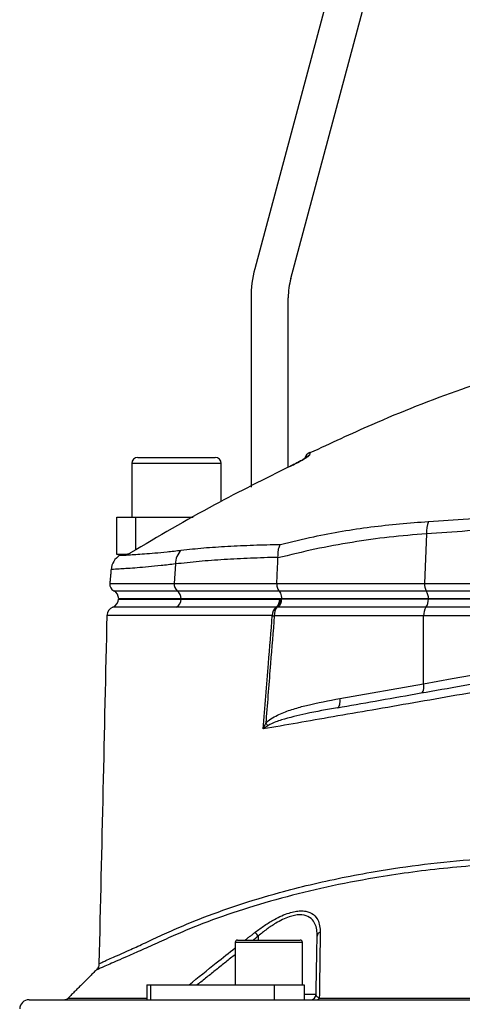
# Model space of a CAD drawing. Extents: x 0 to 10040, y 0 to 6534.
# Drawn here: x 2882 to 3001, y 5251 to 5515 of the extents above; entities that cross this region are included whole.
import ezdxf

# ---------------------------------------------------------------- set-up
doc = ezdxf.new("R2010")
doc.units = 0
doc.header["$LTSCALE"] = 5
doc.header["$MEASUREMENT"] = 0
doc.layers.get('0').update_dxf_attribs({"linetype": 'CONTINUOUS'})

msp = doc.modelspace()

# ---------------------------------------------------------------- linework, layer by layer
at = {"color": 7, "linetype": 'Continuous'}
for p, q in [((2981.12, 5582.84), (2945.17, 5448.65)), ((2954.83, 5446.07), (2990.78, 5580.25)), ((2944.14, 5440.89), (2944.14, 5390.02)), ((2954.14, 5395.39), (2954.14, 5440.89)), ((2913.74, 5398.02), (2934.54, 5398.02)), ((2936.14, 5396.42), (2912.14, 5396.42)), ((2954.69, 5395.67), (2954.69, 5395.68)), ((2908.14, 5382.02), (2913.14, 5382.02)), ((2908.14, 5372.02), (2908.14, 5382.02)), ((2913.14, 5382.02), (2928.62, 5382.02)), ((2913.14, 5382.02), (2913.14, 5373.17)), ((2991.21, 5377.52), (2990.72, 5364.2)), ((2910.83, 5372.02), (2908.14, 5372.02)), ((2923.87, 5369.44), (2923.51, 5364.2)), ((2906.27, 5364.2), (2923.51, 5364.2)), ((2923.51, 5364.2), (2951.06, 5364.2)), ((2951.06, 5364.2), (2990.72, 5364.2)), ((2990.72, 5364.2), (3063.14, 5364.2)), ((2907.32, 5362.26), (2924.34, 5362.26)), ((2925.38, 5360.05), (2908.64, 5360.05)), ((2924.34, 5362.26), (2951.62, 5362.26)), ((2952.33, 5360.05), (2925.38, 5360.05)), ((2925.38, 5360.05), (2925.38, 5360.02)), ((2951.62, 5362.26), (2991.16, 5362.26)), ((2952.33, 5360.05), (2952.33, 5360.02)), ((2991.72, 5360.05), (2952.33, 5360.05)), ((2991.16, 5362.26), (3063.14, 5362.26)), ((2991.72, 5360.05), (2991.72, 5360.02)), ((3063.14, 5360.05), (2991.72, 5360.05)), ((2908.64, 5360.02), (2925.38, 5360.02)), ((2925.38, 5360.02), (2952.33, 5360.02)), ((2991.09, 5357.81), (2951.41, 5357.81)), ((2991.72, 5360.02), (2952.32, 5360.02)), ((3063.14, 5357.81), (2991.09, 5357.81)), ((3063.14, 5360.02), (2991.72, 5360.02)), ((2990.45, 5355.52), (2950.39, 5355.52)), ((2990.45, 5337.31), (2990.45, 5355.52)), ((3063.14, 5355.52), (2990.45, 5355.52)), ((2967.97, 5333.35), (2990.45, 5337.31)), ((2944.61, 5267.92), (2939.91, 5267.92)), ((2940.51, 5268.52), (2944.9, 5268.52)), ((2957.91, 5267.92), (2944.61, 5267.92)), ((2944.9, 5268.52), (2957.31, 5268.52)), ((2946.08, 5269.62), (2946.08, 5268.52)), ((2916.19, 5256.52), (2917.2, 5256.52)), ((2917.2, 5256.52), (2950.39, 5256.52)), ((2917.2, 5256.52), (2917.2, 5252.52)), ((2950.39, 5256.52), (2958.41, 5256.52)), ((2950.39, 5256.52), (2950.39, 5252.52)), ((2958.41, 5256.52), (2958.41, 5252.52)), ((2884.59, 5252.52), (2916.19, 5252.52)), ((2895.08, 5252.96), (2916.19, 5252.96)), ((2916.19, 5252.52), (2917.2, 5252.52)), ((2917.2, 5252.52), (2950.39, 5252.52)), ((2950.39, 5252.52), (2954.14, 5252.52)), ((2954.14, 5252.52), (3052.14, 5252.52)), ((2958.41, 5254), (2961.6, 5254)), ((2962.46, 5252.96), (3141.83, 5252.96))]:
    msp.add_line(p, q, dxfattribs=at)
for points in [[(2990.45, 5337.31), (2998.09, 5338.68), (3005.89, 5340.07), (3013.81, 5341.49), (3021.86, 5342.93), (3030, 5344.39), (3038.22, 5345.86), (3046.49, 5347.34), (3054.81, 5348.82), (3063.14, 5350.32)], [(2989.83, 5334.85), (2990.02, 5334.93), (2990.18, 5335.09), (2990.31, 5335.32), (2990.42, 5335.63), (2990.48, 5336), (2990.51, 5336.41), (2990.5, 5336.85), (2990.45, 5337.31)], [(2967.35, 5330.89), (2967.53, 5330.96), (2967.69, 5331.12), (2967.83, 5331.36), (2967.93, 5331.67), (2968, 5332.03), (2968.03, 5332.44), (2968.02, 5332.89), (2967.97, 5333.35)]]:
    msp.add_lwpolyline(points, dxfattribs=at)
for centre, radius, start, end in [((2974.14, 5440.89), 30, 165, 180), ((2974.14, 5440.89), 20, 165, 180), ((2913.74, 5396.42), 1.6, 90, 180), ((2934.54, 5396.42), 1.6, 0, 90), ((2960.96, 5397.09), 2.5, 115.1088, 163.7112), ((2960.92, 5396.42), 2.5, 114.9213, 135.9306), ((2999.63, 5377.87), 8.43, 159.2813, 182.4121), ((2911.58, 5367.51), 5, 121.7533, 175.0231), ((2910.46, 5374.51), 2.49, 296.3222, 301.2866), ((2928.94, 5369.5), 5.07, 134.1485, 180.6824), ((2908.26, 5364.02), 2, 175, 241.8927), ((2925.65, 5363.97), 2.16, 173.9142, 232.3974), ((2993.89, 5363.9), 3.19, 174.7261, 211.065), ((2906.14, 5360.05), 2.5, 0, 61.8927), ((2922.73, 5360.15), 2.65, 357.9144, 52.7478), ((2987.92, 5360.26), 3.81, 356.836, 31.6028), ((2907.98, 5355.52), 2.5, 111.2526, 178.4984), ((2906.14, 5360.18), 2.5, 291.6, 356.6364), ((2922.86, 5360.03), 2.52, 300.3591, 359.9461), ((2952.56, 5355.73), 2.71, 128.7584, 183.268), ((2953.86, 5355.79), 3.48, 143.9448, 184.3641), ((2949.21, 5359.94), 2.67, 308.4642, 1.806), ((2949.32, 5360.18), 2.91, 306.4546, 356.9444), ((2994, 5355.77), 3.56, 145.0103, 184.0599), ((2988.24, 5359.83), 3.48, 324.7503, 3.249), ((2954.37, 5395.88), 40.56, 263.6074, 264.3705), ((2943.98, 5322.96), 5.6, 33.3085, 42.4671), ((2885.96, 5223.19), 75.96, 37.6803, 38.673), ((2963.06, 5269.52), 1.19, 107.832, 175.4291), ((2940.51, 5267.92), 0.6, 90, 180), ((2957.31, 5267.92), 0.6, 0, 90), ((2884.59, 5250.02), 2.5, 90, 178.6639), ((2894.02, 5254.02), 1.5, 270, 315), ((2960.1, 5254.02), 1.5, 270, 359), ((2961.78, 5253.27), 0.747, 275.8857, 336.0301)]:
    msp.add_arc(centre, radius, start, end, dxfattribs=at)
for points, knots in [([(3009.73, 5419.36), (3006.68, 5418.35), (2995.44, 5414.64), (2978.79, 5407.99), (2965.46, 5401.79), (2959.96, 5399.23)], [0, 0, 0, 0, 0.178859, 0.661085, 1, 1, 1, 1]), ([(2954.69, 5395.67), (2955.25, 5395.94), (2956.37, 5396.49), (2957.85, 5397.29), (2958.97, 5397.95), (2959.71, 5398.46), (2959.82, 5398.61), (2959.87, 5398.68)], [0, 0, 0, 0, 0.217459, 0.437265, 0.632211, 0.815654, 1, 1, 1, 1]), ([(2959.14, 5398.13), (2959.14, 5398.13), (2959.16, 5398.14), (2959.08, 5398.08), (2958.85, 5397.93), (2958.38, 5397.63), (2957.65, 5397.21), (2956.69, 5396.69), (2955.77, 5396.21), (2955.17, 5395.92), (2954.97, 5395.82)], [0, 0, 0, 0, 0.004991, 0.078302, 0.183367, 0.327782, 0.49928, 0.690719, 0.894022, 1, 1, 1, 1]), ([(2959.9, 5399.35), (2959.9, 5399.35), (2959.91, 5399.62), (2959.89, 5399.15), (2959.87, 5398.68)], [0, 0, 0, 0, 0.0004495, 1, 1, 1, 1]), ([(2954.69, 5395.67), (2947.86, 5392.28), (2933.28, 5385.06), (2919.26, 5376.79), (2911.81, 5372.4)], [0, 0, 0, 0, 0.468655, 1, 1, 1, 1]), ([(2991.75, 5380.86), (2995.29, 5381.07), (3002.4, 5381.51), (3013.66, 5382.51), (3025.35, 5383.91), (3037.52, 5385.84), (3049.88, 5388.3), (3058.13, 5390.41), (3062.25, 5391.47)], [0, 0, 0, 0, 0.158147, 0.317201, 0.485217, 0.653221, 0.826606, 1, 1, 1, 1]), ([(3063.14, 5388.3), (3059.06, 5387.28), (3050.89, 5385.25), (3038.41, 5382.79), (3025.85, 5380.79), (3013.69, 5379.31), (3002.09, 5378.24), (2994.85, 5377.76), (2991.21, 5377.52)], [0, 0, 0, 0, 0.1683349, 0.3366618, 0.51007, 0.6834872, 0.8412955, 1, 1, 1, 1]), ([(2952.04, 5374.71), (2955.01, 5375.42), (2963.04, 5377.31), (2976.29, 5379.61), (2986.59, 5380.44), (2991.75, 5380.86)], [0, 0, 0, 0, 0.226346, 0.6123, 1, 1, 1, 1]), ([(2991.21, 5377.52), (2987.88, 5377.26), (2981.23, 5376.73), (2971.25, 5375.31), (2961.28, 5373.48), (2954.68, 5371.87), (2951.38, 5371.06)], [0, 0, 0, 0, 0.249034, 0.498075, 0.749035, 1, 1, 1, 1]), ([(2925.41, 5373.14), (2927.4, 5373.36), (2931.37, 5373.79), (2937.87, 5374.22), (2944.71, 5374.53), (2949.59, 5374.65), (2952.04, 5374.71)], [0, 0, 0, 0, 0.248456, 0.496915, 0.748457, 1, 1, 1, 1]), ([(2951.38, 5371.22), (2951.38, 5371.88), (2951.39, 5373.09), (2951.75, 5374.17), (2951.98, 5374.62), (2952.03, 5374.71), (2952.04, 5374.71)], [0, 0, 0, 0, 0.484753, 0.896845, 0.993982, 1, 1, 1, 1]), ([(2908.95, 5371.76), (2909, 5371.76), (2909.1, 5371.77), (2909.93, 5371.81), (2911.27, 5371.88), (2913.14, 5372), (2915.49, 5372.16), (2918.29, 5372.39), (2921.55, 5372.7), (2924.12, 5372.99), (2925.41, 5373.14)], [0, 0, 0, 0, 0.124299, 0.249186, 0.377582, 0.505977, 0.627782, 0.749585, 0.874794, 1, 1, 1, 1]), ([(2910.86, 5372.02), (2910.8, 5372.02), (2910.52, 5372.02), (2910.35, 5372.02), (2910.22, 5372.02)], [0, 0, 0, 0, 0.22147, 1, 1, 1, 1]), ([(2911.81, 5372.4), (2911.81, 5372.4), (2911.77, 5372.38), (2911.52, 5372.25), (2911.1, 5372.07), (2910.94, 5372.04), (2910.86, 5372.02)], [0, 0, 0, 0, 0.005196, 0.076335, 0.534857, 1, 1, 1, 1]), ([(2911.76, 5372.39), (2911.77, 5372.39), (2911.78, 5372.39), (2911.81, 5372.4), (2911.81, 5372.4)], [0, 0, 0, 0, 0.860579, 1, 1, 1, 1]), ([(2951.38, 5371.22), (2948.88, 5371.15), (2943.9, 5370.99), (2936.85, 5370.63), (2930.11, 5370.14), (2925.95, 5369.67), (2923.87, 5369.44)], [0, 0, 0, 0, 0.2484233, 0.4968452, 0.7484238, 1, 1, 1, 1]), ([(2923.87, 5369.44), (2922.56, 5369.29), (2919.94, 5368.99), (2916.52, 5368.66), (2913.53, 5368.4), (2911.04, 5368.22), (2909.09, 5368.09), (2907.67, 5368), (2906.77, 5367.95), (2906.66, 5367.95), (2906.6, 5367.94)], [0, 0, 0, 0, 0.121959, 0.243921, 0.369381, 0.494843, 0.619468, 0.744093, 0.872335, 1, 1, 1, 1]), ([(2951.06, 5364.2), (2951.06, 5363.97), (2951.06, 5363.52), (2951.21, 5362.9), (2951.42, 5362.48), (2951.57, 5362.31), (2951.62, 5362.26)], [0, 0, 0, 0, 0.286243, 0.572489, 0.859476, 1, 1, 1, 1]), ([(2951.62, 5362.26), (2951.65, 5362.23), (2951.81, 5362.06), (2952.06, 5361.64), (2952.29, 5360.89), (2952.31, 5360.33), (2952.33, 5360.05)], [0, 0, 0, 0, 0.070124, 0.380806, 0.69039, 1, 1, 1, 1]), ([(2924.13, 5357.85), (2922.33, 5357.85), (2918.74, 5357.85), (2914.46, 5357.85), (2911.08, 5357.85), (2908.7, 5357.85), (2907.31, 5357.85), (2907.15, 5357.85), (2907.07, 5357.85)], [0, 0, 0, 0, 0.172003, 0.344006, 0.51437, 0.685275, 0.855639, 1, 1, 1, 1]), ([(2925.38, 5360.02), (2924.38, 5360.02), (2921.36, 5360.02), (2917.11, 5360.02), (2913.54, 5360.02), (2911.24, 5360.02), (2909.79, 5360.02), (2908.94, 5360.02), (2908.58, 5360.02), (2908.66, 5360.02), (2908.67, 5360.02)], [0, 0, 0, 0, 0.0954238, 0.2881156, 0.4808073, 0.6068494, 0.7328913, 0.8589334, 0.9849754, 1, 1, 1, 1]), ([(2950.87, 5357.85), (2948.47, 5357.85), (2943.67, 5357.85), (2936.79, 5357.85), (2930.21, 5357.85), (2926.13, 5357.85), (2924.13, 5357.85)], [0, 0, 0, 0, 0.245792, 0.492296, 0.750983, 1, 1, 1, 1]), ([(2951.87, 5360.02), (2950.6, 5360.02), (2946.77, 5360.02), (2940.67, 5360.02), (2932.99, 5360.02), (2928.13, 5360.02), (2925.38, 5360.02)], [0, 0, 0, 0, 0.131158, 0.393556, 0.656821, 1, 1, 1, 1]), ([(2952.32, 5360.02), (2952.29, 5359.77), (2952.23, 5359.24), (2951.98, 5358.52), (2951.68, 5358.06), (2951.48, 5357.87), (2951.41, 5357.82), (2951.41, 5357.81)], [0, 0, 0, 0, 0.2689225, 0.5666778, 0.8664459, 0.9929937, 1, 1, 1, 1]), ([(2905.48, 5355.58), (2905.12, 5339.99), (2904.42, 5308.88), (2903.72, 5277.77), (2903.36, 5262.25)], [0, 0, 0, 0, 0.5010965, 1, 1, 1, 1]), ([(2949.86, 5355.58), (2947.41, 5355.58), (2942.52, 5355.58), (2935.61, 5355.58), (2929.03, 5355.58), (2923.4, 5355.58), (2918.81, 5355.58), (2915.27, 5355.58), (2912.21, 5355.58), (2909.69, 5355.58), (2907.76, 5355.58), (2906.4, 5355.58), (2905.6, 5355.58), (2905.55, 5355.58), (2905.52, 5355.58)], [0, 0, 0, 0, 0.103474, 0.206948, 0.311666, 0.416385, 0.490155, 0.563926, 0.639841, 0.715756, 0.789483, 0.86321, 0.939079, 1, 1, 1, 1]), ([(2947.42, 5325.18), (2947.88, 5331.04), (2948.68, 5341.18), (2949.51, 5351.31), (2949.86, 5355.58)], [0, 0, 0, 0, 0.578485, 1, 1, 1, 1]), ([(2950.39, 5355.52), (2950.05, 5351.25), (2949.29, 5341.91), (2948.55, 5332.32), (2948.13, 5327), (2948.12, 5326.75)], [0, 0, 0, 0, 0.445359, 0.973719, 1, 1, 1, 1]), ([(3106.73, 5352.85), (3103.69, 5352.33), (3097.61, 5351.28), (3087.09, 5349.46), (3075.27, 5347.4), (3062.17, 5345.13), (3049.06, 5342.85), (3036.02, 5340.58), (3023.36, 5338.38), (3011.1, 5336.25), (2999.28, 5334.19), (2987.76, 5332.19), (2976.68, 5330.26), (2966.27, 5328.45), (2956.48, 5326.75), (2950.44, 5325.7), (2947.42, 5325.18)], [0, 0, 0, 0, 0.055772, 0.111555, 0.188553, 0.265855, 0.34326, 0.420562, 0.497559, 0.570907, 0.644431, 0.717954, 0.7913, 0.863062, 0.931531, 1, 1, 1, 1]), ([(2967.35, 5330.89), (2970.69, 5331.47), (2977.5, 5332.67), (2988.28, 5334.58), (2999.59, 5336.57), (3011.28, 5338.63), (3023.81, 5340.84), (3037.08, 5343.18), (3051.16, 5345.66), (3065.44, 5348.18), (3075, 5349.87), (3079.79, 5350.71)], [0, 0, 0, 0, 0.0995171, 0.2029022, 0.3062878, 0.4116929, 0.5170982, 0.6362777, 0.7554576, 0.8777288, 1, 1, 1, 1]), ([(2948.12, 5326.75), (2948.31, 5326.94), (2948.98, 5327.6), (2950.33, 5328.44), (2952.61, 5329.52), (2955.52, 5330.57), (2960.81, 5332.01), (2964.99, 5332.79), (2967.97, 5333.35)], [0, 0, 0, 0, 0.037816, 0.128481, 0.219493, 0.393125, 0.566943, 1, 1, 1, 1]), ([(2967.35, 5330.89), (2964.51, 5330.37), (2959.43, 5329.46), (2953.42, 5327.97), (2950.02, 5326.85), (2948.85, 5326.15), (2948.66, 5326.04)], [0, 0, 0, 0, 0.443205, 0.7921, 0.966432, 1, 1, 1, 1]), ([(2947.42, 5325.18), (2947.43, 5325.18), (2947.64, 5325.71), (2947.88, 5326.23), (2948.12, 5326.75)], [0, 0, 0, 0, 0.007981, 1, 1, 1, 1]), ([(2948.66, 5326.04), (2948.24, 5325.76), (2947.82, 5325.47), (2947.43, 5325.18), (2947.42, 5325.18)], [0, 0, 0, 0, 0.991995, 1, 1, 1, 1]), ([(3144.43, 5275.95), (3141.86, 5276.34), (3136.71, 5277.13), (3128.26, 5278.43), (3119.24, 5279.84), (3109.57, 5281.36), (3099.54, 5282.97), (3088.23, 5284.83), (3075.75, 5286.65), (3062.01, 5288.12), (3048.1, 5289.12), (3033.87, 5289.58), (3019.55, 5289.45), (3006.76, 5288.79), (2995.73, 5287.79), (2986.38, 5286.66), (2975.84, 5285.05), (2964.34, 5282.81), (2952.07, 5279.81), (2940.52, 5276.35), (2931.44, 5273.1), (2924.52, 5270.24), (2919.42, 5267.94), (2914.8, 5265.85), (2911.13, 5264.22), (2908.31, 5262.98), (2906.17, 5262.04), (2904.49, 5261.32), (2903.34, 5260.82), (2902.71, 5260.54), (2902.69, 5260.54), (2902.68, 5260.53)], [0, 0, 0, 0, 0.03057, 0.061325, 0.094536, 0.127747, 0.161932, 0.196121, 0.240208, 0.284294, 0.329633, 0.37497, 0.42285, 0.47073, 0.503755, 0.536813, 0.56984, 0.618698, 0.667558, 0.717906, 0.768256, 0.795219, 0.822174, 0.849675, 0.877174, 0.898313, 0.919451, 0.94119, 0.962929, 0.98406, 1, 1, 1, 1]), ([(2903.42, 5262.25), (2903.42, 5262.25), (2903.43, 5262.25), (2904.04, 5262.52), (2905.15, 5263.01), (2906.75, 5263.72), (2908.85, 5264.66), (2911.63, 5265.91), (2915.2, 5267.53), (2919.69, 5269.62), (2924.75, 5271.92), (2931.59, 5274.76), (2940.43, 5277.95), (2950.51, 5281.01), (2959.96, 5283.43), (2968.52, 5285.32), (2978.7, 5287.22), (2990.63, 5288.96), (3003.01, 5290.2), (3014.25, 5290.9), (3024.2, 5291.22), (3035.4, 5291.24), (3047.85, 5290.84), (3061.64, 5289.88), (3075.52, 5288.41), (3088.14, 5286.58), (3099.34, 5284.73), (3109.2, 5283.13), (3118.91, 5281.59), (3128.23, 5280.13), (3137.11, 5278.75), (3142.56, 5277.91), (3145.3, 5277.49)], [0, 0, 0, 0, 0.015582, 0.036953, 0.057718, 0.078484, 0.099844, 0.121204, 0.147763, 0.174324, 0.20162, 0.228925, 0.277725, 0.326522, 0.360023, 0.393553, 0.427051, 0.474928, 0.522802, 0.555821, 0.588872, 0.62189, 0.665948, 0.710006, 0.75535, 0.800695, 0.833672, 0.866644, 0.900566, 0.934488, 0.967129, 1, 1, 1, 1]), ([(2945.27, 5270.65), (2946.1, 5271.28), (2947.78, 5272.52), (2950.2, 5274), (2952.41, 5275.1), (2954.28, 5275.81), (2955.98, 5276.24), (2957.49, 5276.4), (2958.84, 5276.3), (2960.37, 5275.84), (2961.62, 5274.81), (2962.41, 5273.22), (2962.68, 5271.83), (2962.69, 5270.94), (2962.7, 5270.65)], [0, 0, 0, 0, 0.103577, 0.207003, 0.284033, 0.360973, 0.426684, 0.492361, 0.558144, 0.623953, 0.753511, 0.853428, 0.953504, 1, 1, 1, 1]), ([(2961.88, 5269.62), (2961.88, 5269.9), (2961.87, 5270.79), (2961.64, 5272.17), (2960.93, 5273.76), (2959.56, 5275.03), (2957.27, 5275.5), (2954.77, 5274.99), (2952.57, 5274.06), (2950.55, 5272.95), (2948.35, 5271.48), (2946.84, 5270.24), (2946.08, 5269.62)], [0, 0, 0, 0, 0.047504, 0.148734, 0.24978, 0.378576, 0.507477, 0.636297, 0.713015, 0.789845, 0.894838, 1, 1, 1, 1]), ([(2962.7, 5270.65), (2962.69, 5270.04), (2962.65, 5266.98), (2962.57, 5261.12), (2962.5, 5255.77), (2962.46, 5252.96)], [0, 0, 0, 0, 0.1060893, 0.5304611, 1, 1, 1, 1]), ([(2927.55, 5256.52), (2929.97, 5258.51), (2934.06, 5261.85), (2938.21, 5265.11), (2939.91, 5266.43)], [0, 0, 0, 0, 0.5923, 1, 1, 1, 1]), ([(2903.35, 5262.24), (2903.35, 5262.16), (2903.38, 5261.86), (2903.23, 5261.38), (2902.98, 5260.89), (2902.76, 5260.65), (2902.66, 5260.54)], [0, 0, 0, 0, 0.1348776, 0.4758518, 0.7681491, 1, 1, 1, 1]), ([(2962.46, 5252.96), (2962.31, 5253.04), (2961.96, 5253.2), (2961.67, 5253.55), (2961.63, 5253.83), (2961.6, 5254)], [0, 0, 0, 0, 0.2385617, 0.5285275, 1, 1, 1, 1])]:
    msp.add_open_spline(points, degree=3, knots=knots, dxfattribs=at)
for points in [[(2912.14, 5396.42), (2912.14, 5382.02)], [(2936.14, 5386.22), (2936.14, 5396.42)], [(2954.97, 5395.82), (2954.69, 5395.69)], [(2954.8, 5395.74), (2954.69, 5395.69)], [(2909.41, 5371.99), (2908.97, 5371.73)], [(2951.06, 5364.2), (2951.38, 5371.06)], [(2951.38, 5371.06), (2951.38, 5371.22)], [(2906.6, 5367.94), (2906.27, 5364.2)], [(2951.05, 5357.84), (2950.87, 5357.85)], [(2951.41, 5357.81), (2951.05, 5357.84)], [(2952.23, 5360.02), (2951.87, 5360.02)], [(2952.32, 5360.02), (2952.23, 5360.02)], [(2905.52, 5355.58), (2905.52, 5355.58)], [(2942.56, 5268.52), (2945.27, 5270.65)], [(2939.91, 5267.92), (2939.91, 5256.52)], [(2946.08, 5269.62), (2944.71, 5268.52)], [(2957.91, 5256.52), (2957.91, 5267.92)], [(2961.6, 5254), (2961.88, 5269.62)], [(2939.91, 5264.67), (2929.73, 5256.52)], [(2902.67, 5260.54), (2895.08, 5252.96)], [(2902.68, 5260.53), (2902.68, 5260.53)], [(2916.19, 5256.52), (2916.19, 5252.52)]]:
    msp.add_open_spline(points, degree=1, dxfattribs=at)

doc.saveas('drawing.dxf')
